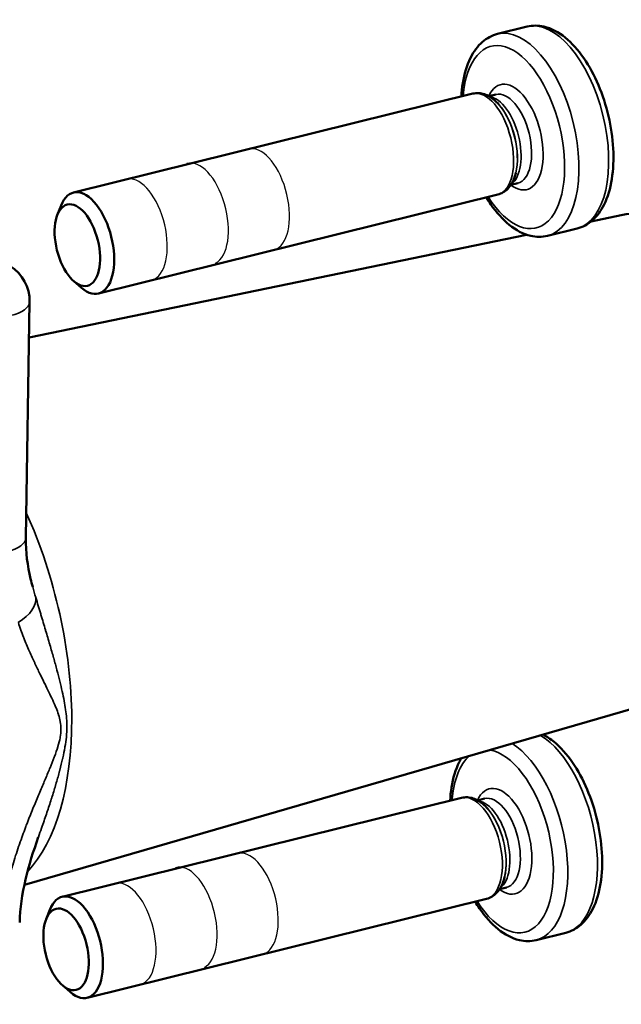
# Model space of a CAD drawing. Units: millimetres. Extents: x 1810 to 6274, y 1537 to 2784.
# Drawn here: x 3422 to 3451, y 2082 to 2129 of the extents above; entities that cross this region are included whole.
import ezdxf

# ---------------------------------------------------------------- set-up
doc = ezdxf.new("R2010")
doc.units = ezdxf.units.MM
for name, color, linetype, lineweight in [('AM_2 ( Kontur 0.25)', 5, 'Continuous', 25), ('Sichtbar (ISO)', 7, 'Continuous', 50), ('Sichtbar schmal (ISO)', 7, 'Continuous', 35)]:
    doc.layers.add(name, color=color, linetype=linetype, lineweight=lineweight)

msp = doc.modelspace()

# ---------------------------------------------------------------- linework, layer by layer
at = {"layer": 'AM_2 ( Kontur 0.25)'}
for centre in [(3433.484, 2120.685), (3430.546, 2120), (3427.607, 2119.236), (3432.944, 2086.824), (3430.005, 2086.14), (3427.066, 2085.375)]:
    msp.add_ellipse(centre, major_axis=(-0.601, 2.427), ratio=0.502598, start_param=3.262466, end_param=6.313394, dxfattribs=at)
at = {"layer": 'Sichtbar (ISO)'}
for p, q in [((3446.268, 2129.003), (3444.84, 2128.65)), ((3443.658, 2125.781), (3424.454, 2121.025)), ((3444.758, 2125.745), (3444.423, 2125.662)), ((3444.912, 2125.257), (3444.904, 2125.265)), ((3445.724, 2121.977), (3445.721, 2121.966)), ((3445.816, 2121.474), (3445.481, 2121.391)), ((3444.86, 2120.928), (3425.656, 2116.172)), ((3423.68, 2119.942), (3423.857, 2120.397)), ((3450.796, 2119.94), (3449.349, 2119.641)), ((3448.672, 2119.297), (3447.244, 2118.943)), ((3446.239, 2118.998), (3422.32, 2114.054)), ((3424.467, 2116.768), (3424.835, 2116.448)), ((3422.347, 2115.766), (3422.166, 2104.418)), ((3456.317, 2097.648), (3422.096, 2087.742)), ((3443.117, 2091.921), (3423.913, 2087.164)), ((3444.217, 2091.884), (3443.883, 2091.801)), ((3444.371, 2091.396), (3444.364, 2091.405)), ((3445.184, 2088.116), (3445.181, 2088.105)), ((3445.275, 2087.613), (3444.941, 2087.53)), ((3444.319, 2087.067), (3425.115, 2082.311)), ((3423.14, 2086.082), (3423.316, 2086.536)), ((3448.131, 2085.436), (3446.703, 2085.082)), ((3423.926, 2082.907), (3424.294, 2082.588))]:
    msp.add_line(p, q, dxfattribs=at)
msp.add_arc((3420.347, 2115.798), 2, 359.0852, 57.5723, dxfattribs=at)
for centre in [(3425.055, 2118.598), (3424.514, 2084.738)]:
    msp.add_ellipse(centre, major_axis=(-0.601, 2.427), ratio=0.502598, start_param=2.521193, end_param=6.903585, dxfattribs=at)
for centre in [(3424.643, 2118.496), (3424.103, 2084.636)]:
    msp.add_ellipse(centre, major_axis=(-0.483, 1.951), ratio=0.502598, dxfattribs=at)
for points, knots in [([(3448.672, 2119.297), (3448.936, 2119.362), (3449.181, 2119.495), (3449.626, 2119.88), (3449.817, 2120.143), (3450.144, 2120.803), (3450.267, 2121.217), (3450.412, 2122.129), (3450.434, 2122.63), (3450.376, 2123.657), (3450.299, 2124.183), (3450.057, 2125.214), (3449.893, 2125.718), (3449.492, 2126.663), (3449.255, 2127.103), (3448.72, 2127.88), (3448.422, 2128.215), (3447.781, 2128.735), (3447.436, 2128.922), (3446.806, 2129.066), (3446.53, 2129.068), (3446.268, 2129.003)], [3.578104, 3.578104, 3.578104, 3.578104, 3.828668, 3.828668, 4.112754, 4.112754, 4.447761, 4.447761, 4.788906, 4.788906, 5.124271, 5.124271, 5.457357, 5.457357, 5.792108, 5.792108, 6.132229, 6.132229, 6.471077, 6.471077, 6.719696, 6.719696, 6.719696, 6.719696]), ([(3444.84, 2128.65), (3444.576, 2128.584), (3444.331, 2128.451), (3443.886, 2128.066), (3443.695, 2127.803), (3443.367, 2127.143), (3443.245, 2126.73), (3443.14, 2126.074), (3443.118, 2125.862), (3443.106, 2125.645)], [0.436511, 0.436511, 0.436511, 0.436511, 0.687075, 0.687075, 0.971161, 0.971161, 1.306168, 1.306168, 1.457146, 1.457146, 1.457146, 1.457146]), ([(3444.904, 2125.265), (3444.838, 2125.341), (3444.768, 2125.41), (3444.621, 2125.535), (3444.545, 2125.591), (3444.384, 2125.686), (3444.3, 2125.726), (3444.124, 2125.784), (3444.032, 2125.802), (3443.845, 2125.812), (3443.75, 2125.804), (3443.658, 2125.781)], [5.9542789, 5.9542789, 5.9542789, 5.9542789, 6.1073624, 6.1073624, 6.260446, 6.260446, 6.4135295, 6.4135295, 6.566613, 6.566613, 6.7196966, 6.7196966, 6.7196966, 6.7196966]), ([(3444.86, 2120.928), (3444.952, 2120.951), (3445.04, 2120.988), (3445.2, 2121.084), (3445.273, 2121.143), (3445.402, 2121.277), (3445.458, 2121.351), (3445.555, 2121.51), (3445.597, 2121.595), (3445.668, 2121.774), (3445.698, 2121.868), (3445.721, 2121.966)], [3.5781039, 3.5781039, 3.5781039, 3.5781039, 3.7311875, 3.7311875, 3.884271, 3.884271, 4.0373545, 4.0373545, 4.1904381, 4.1904381, 4.3435216, 4.3435216, 4.3435216, 4.3435216]), ([(3444.308, 2120.791), (3444.377, 2120.676), (3444.449, 2120.565), (3444.792, 2120.066), (3445.09, 2119.731), (3445.731, 2119.211), (3446.076, 2119.024), (3446.705, 2118.88), (3446.982, 2118.878), (3447.244, 2118.943)], [2.557469, 2.557469, 2.557469, 2.557469, 2.650515, 2.650515, 2.990637, 2.990637, 3.329484, 3.329484, 3.578104, 3.578104, 3.578104, 3.578104]), ([(3450.796, 2119.94), (3451.406, 2120.066), (3452.046, 2120.031), (3453.366, 2119.663), (3454.043, 2119.293), (3455.41, 2118.223), (3456.091, 2117.479), (3457.336, 2115.725), (3457.898, 2114.712), (3458.846, 2112.536), (3459.234, 2111.375), (3459.811, 2109.012), (3459.999, 2107.81), (3460.158, 2105.47), (3460.127, 2104.333), (3459.835, 2102.218), (3459.572, 2101.243), (3458.799, 2099.565), (3458.29, 2098.856), (3457.246, 2098.026), (3456.797, 2097.787), (3456.317, 2097.648)], [5.818037, 5.818037, 5.818037, 5.818037, 6.075554, 6.075554, 6.369858, 6.369858, 6.705859, 6.705859, 7.043578, 7.043578, 7.376453, 7.376453, 7.707711, 7.707711, 8.040717, 8.040717, 8.378566, 8.378566, 8.714003, 8.714003, 8.920446, 8.920446, 8.920446, 8.920446]), ([(3422.166, 2104.418), (3422.155, 2103.729), (3422.247, 2103.073), (3422.428, 2102.322), (3422.462, 2102.194), (3422.498, 2102.068)], [0, 0, 0, 0, 0.2379093, 0.2379093, 0.287255, 0.287255, 0.287255, 0.287255]), ([(3448.131, 2085.436), (3448.395, 2085.501), (3448.641, 2085.634), (3449.085, 2086.019), (3449.276, 2086.283), (3449.604, 2086.943), (3449.726, 2087.356), (3449.872, 2088.269), (3449.893, 2088.769), (3449.836, 2089.797), (3449.759, 2090.323), (3449.517, 2091.353), (3449.353, 2091.858), (3448.951, 2092.803), (3448.714, 2093.243), (3448.179, 2094.019), (3447.881, 2094.354), (3447.391, 2094.752), (3447.215, 2094.869), (3447.033, 2094.961)], [4.039665, 4.039665, 4.039665, 4.039665, 4.290229, 4.290229, 4.574315, 4.574315, 4.909322, 4.909322, 5.250467, 5.250467, 5.585832, 5.585832, 5.918918, 5.918918, 6.253669, 6.253669, 6.59379, 6.59379, 6.773169, 6.773169, 6.773169, 6.773169]), ([(3443.103, 2093.823), (3443.068, 2093.764), (3443.035, 2093.703), (3442.827, 2093.282), (3442.705, 2092.869), (3442.6, 2092.213), (3442.577, 2092.002), (3442.565, 2091.784)], [1.3735265, 1.3735265, 1.3735265, 1.3735265, 1.4327222, 1.4327222, 1.7677292, 1.7677292, 1.9187073, 1.9187073, 1.9187073, 1.9187073]), ([(3444.364, 2091.405), (3444.297, 2091.48), (3444.227, 2091.55), (3444.081, 2091.675), (3444.004, 2091.73), (3443.843, 2091.826), (3443.759, 2091.865), (3443.583, 2091.923), (3443.491, 2091.942), (3443.304, 2091.952), (3443.209, 2091.943), (3443.117, 2091.921)], [0.1326545, 0.1326545, 0.1326545, 0.1326545, 0.285738, 0.285738, 0.4388215, 0.4388215, 0.5919051, 0.5919051, 0.7449886, 0.7449886, 0.8980722, 0.8980722, 0.8980722, 0.8980722]), ([(3422.766, 2090.029), (3422.525, 2089.357), (3422.313, 2088.677), (3421.989, 2087.3), (3421.881, 2086.589), (3421.871, 2085.931)], [0, 0, 0, 0, 0.2183868, 0.2183868, 0.4454437, 0.4454437, 0.4454437, 0.4454437]), ([(3444.319, 2087.067), (3444.411, 2087.09), (3444.499, 2087.127), (3444.66, 2087.223), (3444.732, 2087.283), (3444.861, 2087.416), (3444.917, 2087.49), (3445.015, 2087.65), (3445.057, 2087.735), (3445.128, 2087.914), (3445.157, 2088.008), (3445.181, 2088.105)], [4.0396648, 4.0396648, 4.0396648, 4.0396648, 4.1927483, 4.1927483, 4.3458319, 4.3458319, 4.4989154, 4.4989154, 4.651999, 4.651999, 4.8050825, 4.8050825, 4.8050825, 4.8050825]), ([(3443.767, 2086.931), (3443.836, 2086.816), (3443.908, 2086.704), (3444.251, 2086.206), (3444.549, 2085.871), (3445.19, 2085.351), (3445.535, 2085.164), (3446.165, 2085.02), (3446.441, 2085.017), (3446.703, 2085.082)], [3.01903, 3.01903, 3.01903, 3.01903, 3.112076, 3.112076, 3.452198, 3.452198, 3.791045, 3.791045, 4.039665, 4.039665, 4.039665, 4.039665])]:
    msp.add_open_spline(points, degree=3, knots=knots, dxfattribs=at)
for points in [[(3423.962, 2096.833), (3423.961, 2096.833), (3423.961, 2096.833), (3423.96, 2096.833)], [(3422.769, 2090.037), (3422.768, 2090.034), (3422.767, 2090.032), (3422.766, 2090.029)]]:
    msp.add_open_spline(points, degree=3, dxfattribs=at)
at = {"layer": 'Sichtbar schmal (ISO)'}
for centre, major_axis, ratio, start_param, end_param in [((3447.47, 2124.15), (-1.202, 4.853), 0.502598, 3.141593, 6.283185), ((3446.042, 2123.796), (-1.202, 4.853), 0.502598, 3.141593, 6.283185), ((3445.622, 2123.692), (-1.082, 4.368), 0.502598, 2.159827, 7.264951), ((3445.622, 2123.692), (0.625, -2.524), 0.502598, 5.723438, 9.984525), ((3444.259, 2123.355), (-0.601, 2.427), 0.502598, 3.141593, 6.283185), ((3445.287, 2123.609), (-0.529, 2.135), 0.502598, 3.141593, 6.283185), ((3444.783, 2123.484), (-0.529, 2.135), 0.502598, 3.341659, 6.083119), ((3444.516, 2123.418), (0.567, -2.288), 0.502598, 0.765418, 2.376175), ((3444.526, 2123.421), (0.563, -2.274), 0.502598, 0.765418, 2.376175), ((3453.447, 2108.767), (-2.761, 11.148), 0.502598, 3.161184, 6.263594), ((3420.347, 2115.798), (2, -0.032), 0.402848, 5.293708, 6.283185), ((3417.338, 2099.824), (3.11, -12.555), 0.502598, 0.313808, 1.92363), ((3420.166, 2104.45), (2, -0.032), 0.402848, 5.293709, 6.283186), ((3420.718, 2101.049), (1.901, 0.62), 0.544835, 5.134549, 6.181746), ((3445.501, 2089.936), (1.202, -4.853), 0.502598, 0, 2.667776), ((3446.929, 2090.289), (1.202, -4.853), 0.502598, 0, 2.692559), ((3445.082, 2089.832), (-1.082, 4.368), 0.502598, 2.159827, 6.077972), ((3445.082, 2089.832), (-1.082, 4.368), 0.502598, 0.244397, 0.981765), ((3445.082, 2089.832), (0.625, -2.524), 0.502598, 5.723438, 9.984525), ((3443.718, 2089.494), (-0.601, 2.427), 0.502598, 3.141593, 6.283185), ((3444.243, 2089.624), (-0.529, 2.135), 0.502598, 3.341659, 6.083119), ((3444.746, 2089.749), (-0.529, 2.135), 0.502598, 3.141593, 6.283185), ((3443.975, 2089.558), (0.567, -2.288), 0.502598, 0.765418, 2.376175), ((3443.986, 2089.56), (0.563, -2.274), 0.502598, 0.765418, 2.376175)]:
    msp.add_ellipse(centre, major_axis=major_axis, ratio=ratio, start_param=start_param, end_param=end_param, dxfattribs=at)
for points in [[(3422.498, 2102.068), (3422.545, 2101.903), (3422.593, 2101.734), (3422.644, 2101.561)], [(3423.887, 2097.174), (3423.886, 2097.174), (3423.886, 2097.174), (3423.885, 2097.174)]]:
    msp.add_open_spline(points, degree=3, dxfattribs=at)
for points, knots in [([(3422.644, 2101.561), (3422.725, 2101.284), (3422.804, 2101.019), (3422.879, 2100.768), (3422.883, 2100.753), (3422.888, 2100.738), (3422.892, 2100.723), (3422.968, 2100.47), (3423.04, 2100.23), (3423.108, 2100), (3423.112, 2099.989), (3423.115, 2099.978), (3423.118, 2099.967), (3423.187, 2099.735), (3423.253, 2099.513), (3423.315, 2099.3), (3423.318, 2099.292), (3423.32, 2099.284), (3423.322, 2099.276), (3423.385, 2099.061), (3423.444, 2098.854), (3423.5, 2098.657), (3423.501, 2098.651), (3423.503, 2098.646), (3423.504, 2098.64), (3423.56, 2098.441), (3423.612, 2098.251), (3423.661, 2098.069), (3423.662, 2098.066), (3423.663, 2098.063), (3423.663, 2098.06), (3423.712, 2097.876), (3423.757, 2097.701), (3423.799, 2097.533), (3423.841, 2097.362), (3423.88, 2097.198), (3423.915, 2097.041), (3423.915, 2097.041), (3423.915, 2097.04), (3423.915, 2097.04), (3423.95, 2096.884), (3423.981, 2096.735), (3424.008, 2096.59), (3424.009, 2096.589), (3424.009, 2096.587), (3424.009, 2096.585), (3424.036, 2096.442), (3424.06, 2096.304), (3424.079, 2096.167), (3424.08, 2096.164), (3424.08, 2096.161), (3424.08, 2096.158), (3424.1, 2096.022), (3424.115, 2095.888), (3424.125, 2095.752), (3424.126, 2095.748), (3424.126, 2095.743), (3424.126, 2095.739), (3424.136, 2095.604), (3424.142, 2095.466), (3424.141, 2095.323), (3424.141, 2095.317), (3424.141, 2095.311), (3424.14, 2095.305), (3424.139, 2095.163), (3424.131, 2095.016), (3424.116, 2094.864), (3424.115, 2094.856), (3424.114, 2094.848), (3424.113, 2094.84), (3424.098, 2094.688), (3424.076, 2094.532), (3424.048, 2094.37), (3424.047, 2094.36), (3424.045, 2094.35), (3424.043, 2094.34), (3424.015, 2094.179), (3423.981, 2094.012), (3423.942, 2093.838), (3423.94, 2093.825), (3423.937, 2093.812), (3423.934, 2093.799), (3423.894, 2093.625), (3423.85, 2093.445), (3423.802, 2093.259), (3423.798, 2093.244), (3423.793, 2093.228), (3423.789, 2093.212), (3423.741, 2093.027), (3423.688, 2092.838), (3423.632, 2092.644), (3423.626, 2092.625), (3423.621, 2092.606), (3423.615, 2092.587), (3423.559, 2092.394), (3423.498, 2092.196), (3423.434, 2091.992), (3423.427, 2091.97), (3423.42, 2091.948), (3423.413, 2091.926), (3423.349, 2091.723), (3423.281, 2091.513), (3423.208, 2091.298), (3423.2, 2091.272), (3423.191, 2091.246), (3423.182, 2091.219), (3423.11, 2091.004), (3423.033, 2090.782), (3422.953, 2090.554), (3422.942, 2090.523), (3422.932, 2090.493), (3422.921, 2090.462), (3422.872, 2090.323), (3422.821, 2090.181), (3422.769, 2090.037)], [0, 0, 0, 0, 0.0393239, 0.0393239, 0.0393239, 0.0416667, 0.0416667, 0.0416667, 0.0813903, 0.0813903, 0.0813903, 0.0833333, 0.0833333, 0.0833333, 0.1234652, 0.1234652, 0.1234652, 0.125, 0.125, 0.125, 0.1655363, 0.1655363, 0.1655363, 0.1666667, 0.1666667, 0.1666667, 0.2076051, 0.2076051, 0.2076051, 0.2083333, 0.2083333, 0.2083333, 0.2496759, 0.2496759, 0.2496759, 0.2916667, 0.2916667, 0.2916667, 0.2917466, 0.2917466, 0.2917466, 0.3333333, 0.3333333, 0.3333333, 0.333819, 0.333819, 0.333819, 0.375, 0.375, 0.375, 0.3758936, 0.3758936, 0.3758936, 0.4166667, 0.4166667, 0.4166667, 0.4179661, 0.4179661, 0.4179661, 0.4583333, 0.4583333, 0.4583333, 0.4600311, 0.4600311, 0.4600311, 0.5, 0.5, 0.5, 0.5021005, 0.5021005, 0.5021005, 0.5416667, 0.5416667, 0.5416667, 0.5441759, 0.5441759, 0.5441759, 0.5833333, 0.5833333, 0.5833333, 0.5862358, 0.5862358, 0.5862358, 0.625, 0.625, 0.625, 0.6283054, 0.6283054, 0.6283054, 0.6666667, 0.6666667, 0.6666667, 0.6703856, 0.6703856, 0.6703856, 0.7083333, 0.7083333, 0.7083333, 0.7124554, 0.7124554, 0.7124554, 0.75, 0.75, 0.75, 0.7545216, 0.7545216, 0.7545216, 0.7916667, 0.7916667, 0.7916667, 0.7965946, 0.7965946, 0.7965946, 0.8190393, 0.8190393, 0.8190393, 0.8190393]), ([(3421.806, 2100.358), (3421.888, 2100.104), (3421.974, 2099.868), (3422.059, 2099.647), (3422.064, 2099.634), (3422.069, 2099.62), (3422.074, 2099.607), (3422.16, 2099.386), (3422.245, 2099.182), (3422.329, 2098.988), (3422.333, 2098.978), (3422.337, 2098.969), (3422.341, 2098.959), (3422.426, 2098.765), (3422.509, 2098.582), (3422.591, 2098.407), (3422.594, 2098.401), (3422.597, 2098.394), (3422.6, 2098.387), (3422.683, 2098.212), (3422.763, 2098.045), (3422.84, 2097.887), (3422.842, 2097.883), (3422.844, 2097.878), (3422.847, 2097.874), (3422.924, 2097.715), (3422.999, 2097.564), (3423.07, 2097.421), (3423.072, 2097.418), (3423.073, 2097.415), (3423.074, 2097.413), (3423.146, 2097.268), (3423.214, 2097.13), (3423.279, 2096.999), (3423.344, 2096.865), (3423.405, 2096.736), (3423.462, 2096.613), (3423.462, 2096.613), (3423.462, 2096.613), (3423.462, 2096.613), (3423.518, 2096.491), (3423.57, 2096.373), (3423.616, 2096.259), (3423.617, 2096.258), (3423.617, 2096.257), (3423.618, 2096.255), (3423.663, 2096.142), (3423.704, 2096.032), (3423.738, 2095.923), (3423.739, 2095.92), (3423.74, 2095.918), (3423.741, 2095.916), (3423.774, 2095.807), (3423.802, 2095.699), (3423.822, 2095.587), (3423.823, 2095.583), (3423.823, 2095.58), (3423.824, 2095.576), (3423.843, 2095.465), (3423.854, 2095.351), (3423.854, 2095.23), (3423.854, 2095.225), (3423.854, 2095.22), (3423.854, 2095.215), (3423.853, 2095.094), (3423.841, 2094.968), (3423.818, 2094.834), (3423.817, 2094.827), (3423.816, 2094.821), (3423.814, 2094.814), (3423.79, 2094.681), (3423.755, 2094.542), (3423.711, 2094.395), (3423.708, 2094.386), (3423.705, 2094.377), (3423.702, 2094.368), (3423.657, 2094.222), (3423.604, 2094.069), (3423.543, 2093.907), (3423.539, 2093.895), (3423.534, 2093.883), (3423.53, 2093.872), (3423.469, 2093.71), (3423.401, 2093.54), (3423.328, 2093.363), (3423.322, 2093.348), (3423.316, 2093.333), (3423.31, 2093.318), (3423.237, 2093.142), (3423.159, 2092.958), (3423.079, 2092.768), (3423.071, 2092.749), (3423.063, 2092.731), (3423.055, 2092.713), (3422.975, 2092.523), (3422.891, 2092.325), (3422.804, 2092.118), (3422.794, 2092.096), (3422.785, 2092.074), (3422.775, 2092.051), (3422.689, 2091.845), (3422.598, 2091.628), (3422.506, 2091.401), (3422.495, 2091.374), (3422.484, 2091.347), (3422.473, 2091.319), (3422.38, 2091.091), (3422.285, 2090.852), (3422.189, 2090.6), (3422.176, 2090.567), (3422.164, 2090.534), (3422.151, 2090.501), (3422.055, 2090.248), (3421.958, 2089.982), (3421.861, 2089.7), (3421.847, 2089.66), (3421.833, 2089.619), (3421.819, 2089.579), (3421.723, 2089.295), (3421.627, 2088.995), (3421.536, 2088.682), (3421.521, 2088.633), (3421.507, 2088.584), (3421.493, 2088.535), (3421.404, 2088.22), (3421.32, 2087.892), (3421.245, 2087.548), (3421.232, 2087.492), (3421.22, 2087.435), (3421.208, 2087.378), (3421.137, 2087.032), (3421.077, 2086.676), (3421.036, 2086.345), (3421.028, 2086.285), (3421.021, 2086.226), (3421.015, 2086.167), (3420.981, 2085.851), (3420.963, 2085.556), (3420.958, 2085.273)], [0, 0, 0, 0, 0.0393084, 0.0393084, 0.0393084, 0.0416667, 0.0416667, 0.0416667, 0.0813686, 0.0813686, 0.0813686, 0.0833333, 0.0833333, 0.0833333, 0.1234434, 0.1234434, 0.1234434, 0.125, 0.125, 0.125, 0.1655122, 0.1655122, 0.1655122, 0.1666667, 0.1666667, 0.1666667, 0.207579, 0.207579, 0.207579, 0.2083333, 0.2083333, 0.2083333, 0.2496475, 0.2496475, 0.2496475, 0.2916667, 0.2916667, 0.2916667, 0.2917157, 0.2917157, 0.2917157, 0.3333333, 0.3333333, 0.3333333, 0.3337848, 0.3337848, 0.3337848, 0.375, 0.375, 0.375, 0.3758559, 0.3758559, 0.3758559, 0.4166667, 0.4166667, 0.4166667, 0.4179253, 0.4179253, 0.4179253, 0.4583333, 0.4583333, 0.4583333, 0.4599896, 0.4599896, 0.4599896, 0.5, 0.5, 0.5, 0.5020563, 0.5020563, 0.5020563, 0.5416667, 0.5416667, 0.5416667, 0.544126, 0.544126, 0.544126, 0.5833333, 0.5833333, 0.5833333, 0.5861844, 0.5861844, 0.5861844, 0.625, 0.625, 0.625, 0.6282526, 0.6282526, 0.6282526, 0.6666667, 0.6666667, 0.6666667, 0.670332, 0.670332, 0.670332, 0.7083333, 0.7083333, 0.7083333, 0.7124012, 0.7124012, 0.7124012, 0.75, 0.75, 0.75, 0.7544665, 0.7544665, 0.7544665, 0.7916667, 0.7916667, 0.7916667, 0.7965396, 0.7965396, 0.7965396, 0.8333333, 0.8333333, 0.8333333, 0.8385849, 0.8385849, 0.8385849, 0.875, 0.875, 0.875, 0.880657, 0.880657, 0.880657, 0.9166667, 0.9166667, 0.9166667, 0.9225764, 0.9225764, 0.9225764, 0.9583333, 0.9583333, 0.9583333, 0.9648368, 0.9648368, 0.9648368, 1, 1, 1, 1])]:
    msp.add_open_spline(points, degree=3, knots=knots, dxfattribs=at)

doc.saveas('drawing.dxf')
